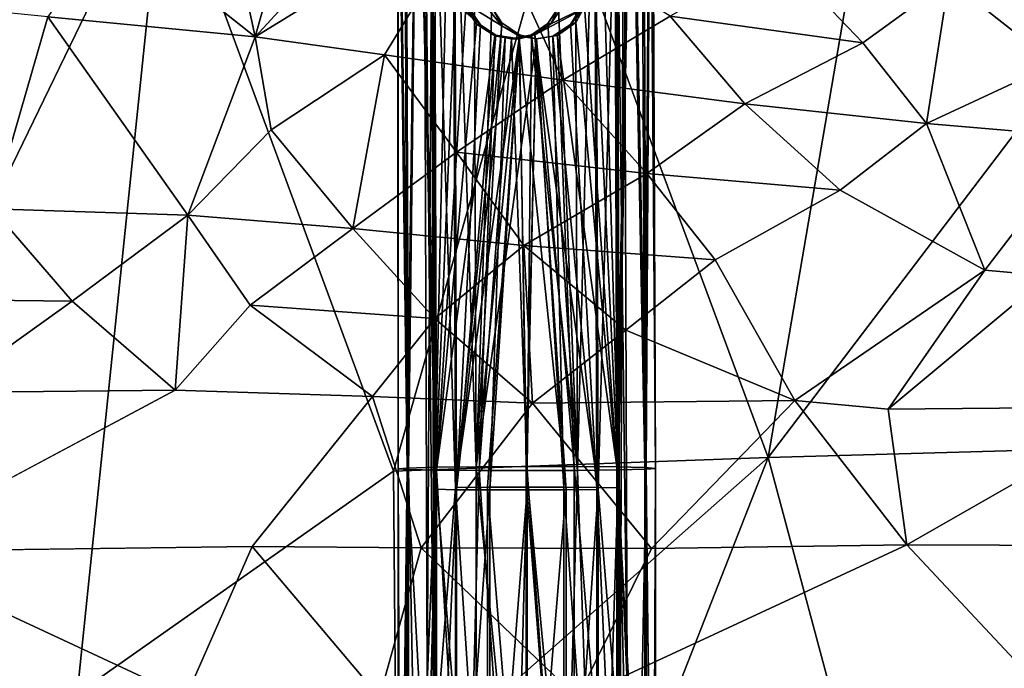
# Model space of a CAD drawing. Units: inches. Extents: x -10.4 to 14.7, y -14 to 11.8.
# Drawn here: x -3 to -0.3, y 0.1 to 1.9 of the extents above; entities that cross this region are included whole.
import ezdxf

# ---------------------------------------------------------------- set-up
doc = ezdxf.new("R2010")
doc.units = ezdxf.units.IN
doc.header["$MEASUREMENT"] = 0
for name, color, linetype in [('SEAT-BASE', 5, 'Continuous'), ('SEAT-FABRIC', 5, 'Continuous'), ('SEAT-SHELL', 5, 'Continuous')]:
    doc.layers.add(name, color=color, linetype=linetype)

msp = doc.modelspace()

# ---------------------------------------------------------------- linework, layer by layer
at = {"layer": 'SEAT-BASE'}
for points, invisible_edges in [([(-1.9271, 0.6578, 15.9995), (-1.927, 2.7341, 16.1416), (-1.9346, 2.7291, 16.0696)], 12), ([(-1.9288, 2.7233, 16.0032), (-1.9271, 0.6578, 15.9995), (-1.9346, 2.7291, 16.0696)], 2), ([(-1.7, 1.881, 16.2835), (-1.7292, 1.9239, 16.2694), (-1.7367, 1.9265, 16.3346)], 2), ([(-1.5068, 1.8833, 16.3042), (-1.4851, 1.9288, 16.3809), (-1.4762, 1.9282, 16.2956)], 2)]:
    msp.add_3dface(points, dxfattribs=dict(at, invisible_edges=invisible_edges))
for points in [[(-1.9019, 0.6599, 15.8673), (-1.9288, 2.7233, 16.0032), (-1.9092, 2.7118, 15.9362)], [(-1.9271, 0.6578, 15.9995), (-1.9288, 2.7233, 16.0032), (-1.9019, 0.6599, 15.8673)], [(-1.8984, 0.6556, 16.1381), (-1.927, 2.7341, 16.1416), (-1.9271, 0.6578, 15.9995)], [(-1.927, 2.7341, 16.1416), (-1.8984, 0.6556, 16.1381), (-1.9059, 2.723, 16.207)], [(-1.8984, 0.6556, 16.1381), (-1.8734, 2.7231, 16.2668), (-1.9059, 2.723, 16.207)], [(-1.8212, 0.6539, 16.251), (-1.8734, 2.7231, 16.2668), (-1.8984, 0.6556, 16.1381)], [(-1.8734, 2.7231, 16.2668), (-1.8212, 0.6539, 16.251), (-1.8263, 2.0585, 16.2978)], [(-1.433, 0.6534, 16.3239), (-1.3804, 2.7254, 16.3603), (-1.4381, 2.0569, 16.3707)], [(-1.3201, 0.6548, 16.2468), (-1.3804, 2.7254, 16.3603), (-1.433, 0.6534, 16.3239)], [(-1.3804, 2.7254, 16.3603), (-1.3201, 0.6548, 16.2468), (-1.3275, 2.7254, 16.3157)], [(-1.3201, 0.6548, 16.2468), (-1.2828, 2.7159, 16.2605), (-1.3275, 2.7254, 16.3157)], [(-1.2436, 0.6569, 16.1295), (-1.2828, 2.7159, 16.2605), (-1.3201, 0.6548, 16.2468)], [(-1.2828, 2.7159, 16.2605), (-1.2436, 0.6569, 16.1295), (-1.2515, 2.7278, 16.1999)], [(-1.2436, 0.6569, 16.1295), (-1.2318, 2.7002, 16.1331), (-1.2515, 2.7278, 16.1999)], [(-1.8752, 2.6961, 15.8707), (-1.9019, 0.6599, 15.8673), (-1.9092, 2.7118, 15.9362)], [(-1.9019, 0.6599, 15.8673), (-1.8752, 2.6961, 15.8707), (-1.8254, 0.6619, 15.7499)], [(-1.8254, 0.6619, 15.7499), (-1.8752, 2.6961, 15.8707), (-1.8331, 2.6969, 15.8197)], [(-1.8362, 2.69, 15.968), (-1.8562, 2.6881, 16.073), (-1.8279, -0.1417, 15.8868)], [(-1.8562, 2.6881, 16.073), (-1.8327, 2.5339, 16.1786), (-1.8473, 0.068, 15.989)], [(-1.8562, 2.6881, 16.073), (-1.8473, 0.068, 15.989), (-1.8279, -0.1417, 15.8868)], [(-1.7737, 1.9599, 15.8465), (-1.8362, 2.69, 15.968), (-1.7692, 0.606, 15.8043)], [(-1.8362, 2.69, 15.968), (-1.8279, -0.1417, 15.8868), (-1.7692, 0.606, 15.8043)], [(-1.7801, 2.6965, 15.775), (-1.8254, 0.6619, 15.7499), (-1.8331, 2.6969, 15.8197)], [(-1.8254, 0.6619, 15.7499), (-1.7801, 2.6965, 15.775), (-1.7125, 0.6634, 15.6728)], [(-1.7125, 0.6634, 15.6728), (-1.7801, 2.6965, 15.775), (-1.7176, 2.0883, 15.7203)], [(-1.2869, 2.6988, 15.8687), (-1.3243, 0.6629, 15.7458), (-1.3294, 2.0868, 15.7932)], [(-1.3243, 0.6629, 15.7458), (-1.2869, 2.6988, 15.8687), (-1.2471, 0.6612, 15.8587)], [(-1.2471, 0.6612, 15.8587), (-1.2869, 2.6988, 15.8687), (-1.2566, 2.6846, 15.9227)], [(-1.2332, 2.7096, 15.9956), (-1.2471, 0.6612, 15.8587), (-1.2566, 2.6846, 15.9227)], [(-1.2471, 0.6612, 15.8587), (-1.2332, 2.7096, 15.9956), (-1.2184, 0.659, 15.9972)], [(-1.2184, 0.659, 15.9972), (-1.2318, 2.7002, 16.1331), (-1.2436, 0.6569, 16.1295)], [(-1.2184, 0.659, 15.9972), (-1.2332, 2.7096, 15.9956), (-1.226, 2.7064, 16.0661)], [(-1.2318, 2.7002, 16.1331), (-1.2184, 0.659, 15.9972), (-1.226, 2.7064, 16.0661)], [(-1.3053, 2.6852, 16.0705), (-1.3262, 2.5456, 15.9615), (-1.2961, 0.068, 15.9872)], [(-1.3238, 2.529, 16.168), (-1.3053, 2.6852, 16.0705), (-1.3158, -0.1411, 16.0907)], [(-1.3053, 2.6852, 16.0705), (-1.2961, 0.068, 15.9872), (-1.3158, -0.1411, 16.0907)], [(-1.8327, 2.5339, 16.1786), (-1.8259, 0.6015, 16.1062), (-1.8473, 0.068, 15.989)], [(-1.8327, 2.5339, 16.1786), (-1.7704, 1.9414, 16.2358), (-1.8259, 0.6015, 16.1062)], [(-1.3262, 2.5456, 15.9615), (-1.384, 1.9621, 15.8433), (-1.3194, 0.6055, 15.8889)], [(-1.3807, 1.9435, 16.2326), (-1.3238, 2.529, 16.168), (-1.3762, 0.601, 16.1907)], [(-1.3238, 2.529, 16.168), (-1.3158, -0.1411, 16.0907), (-1.3762, 0.601, 16.1907)], [(-1.3262, 2.5456, 15.9615), (-1.3194, 0.6055, 15.8889), (-1.2961, 0.068, 15.9872)], [(-1.7176, 2.0883, 15.7203), (-1.6691, 1.9289, 15.6969), (-1.7125, 0.6634, 15.6728)], [(-1.3243, 0.6629, 15.7458), (-1.4133, 1.9311, 15.7252), (-1.3294, 2.0868, 15.7932)], [(-1.8212, 0.6539, 16.251), (-1.7402, 1.9287, 16.3537), (-1.8263, 2.0585, 16.2978)], [(-1.4381, 2.0569, 16.3707), (-1.4851, 1.9288, 16.3809), (-1.433, 0.6534, 16.3239)], [(-1.7367, 1.9265, 16.3346), (-1.7476, 1.9804, 16.3334), (-1.711, 1.8828, 16.3618)], [(-1.711, 1.8828, 16.3618), (-1.7476, 1.9804, 16.3334), (-1.7402, 1.9287, 16.3537)], [(-1.7692, 0.606, 15.8043), (-1.6413, 1.8779, 15.7674), (-1.7737, 1.9599, 15.8465)], [(-1.6734, 1.9173, 15.7787), (-1.7737, 1.9599, 15.8465), (-1.6413, 1.8779, 15.7674)], [(-1.384, 1.9621, 15.8433), (-1.4518, 1.8821, 15.7892), (-1.3794, 0.6067, 15.8011)], [(-1.4518, 1.8821, 15.7892), (-1.384, 1.9621, 15.8433), (-1.4242, 1.9264, 15.8083)], [(-1.384, 1.9621, 15.8433), (-1.3794, 0.6067, 15.8011), (-1.3194, 0.6055, 15.8889)], [(-1.7704, 1.9414, 16.2358), (-1.7659, 0.6003, 16.194), (-1.8259, 0.6015, 16.1062)], [(-1.7402, 1.9287, 16.3537), (-1.8212, 0.6539, 16.251), (-1.711, 1.8828, 16.3618)], [(-1.7704, 1.9414, 16.2358), (-1.7, 1.881, 16.2835), (-1.7659, 0.6003, 16.194)], [(-1.7, 1.881, 16.2835), (-1.7704, 1.9414, 16.2358), (-1.7292, 1.9239, 16.2694)], [(-1.7367, 1.9265, 16.3346), (-1.711, 1.8828, 16.3618), (-1.7, 1.881, 16.2835)], [(-1.6418, 1.8865, 15.6878), (-1.7125, 0.6634, 15.6728), (-1.6691, 1.9289, 15.6969)], [(-1.6691, 1.9289, 15.6969), (-1.6734, 1.9173, 15.7787), (-1.6413, 1.8779, 15.7674)], [(-1.6691, 1.9289, 15.6969), (-1.6413, 1.8779, 15.7674), (-1.6418, 1.8865, 15.6878)], [(-1.3762, 0.601, 16.1907), (-1.5503, 1.8534, 16.3113), (-1.3807, 1.9435, 16.2326)], [(-1.5068, 1.8833, 16.3042), (-1.3807, 1.9435, 16.2326), (-1.5503, 1.8534, 16.3113)], [(-1.5068, 1.8833, 16.3042), (-1.5142, 1.8847, 16.3851), (-1.4851, 1.9288, 16.3809)], [(-1.5142, 1.8847, 16.3851), (-1.433, 0.6534, 16.3239), (-1.4851, 1.9288, 16.3809)], [(-1.4762, 1.9282, 16.2956), (-1.3807, 1.9435, 16.2326), (-1.5068, 1.8833, 16.3042)], [(-1.4518, 1.8821, 15.7892), (-1.4242, 1.9264, 15.8083), (-1.4133, 1.9311, 15.7252)], [(-1.4378, 1.8875, 15.7103), (-1.4518, 1.8821, 15.7892), (-1.4133, 1.9311, 15.7252)], [(-1.4133, 1.9311, 15.7252), (-1.3243, 0.6629, 15.7458), (-1.4378, 1.8875, 15.7103)], [(-1.711, 1.8828, 16.3618), (-1.8212, 0.6539, 16.251), (-1.6611, 1.8501, 16.3781)], [(-1.6413, 1.8779, 15.7674), (-1.7692, 0.606, 15.8043), (-1.5924, 1.8493, 15.7595)], [(-1.658, 1.8523, 16.2999), (-1.7659, 0.6003, 16.194), (-1.7, 1.881, 16.2835)], [(-1.5928, 1.8532, 15.681), (-1.7125, 0.6634, 15.6728), (-1.6418, 1.8865, 15.6878)], [(-1.711, 1.8828, 16.3618), (-1.6611, 1.8501, 16.3781), (-1.658, 1.8523, 16.2999)], [(-1.7, 1.881, 16.2835), (-1.711, 1.8828, 16.3618), (-1.658, 1.8523, 16.2999)], [(-1.6418, 1.8865, 15.6878), (-1.6413, 1.8779, 15.7674), (-1.5928, 1.8532, 15.681)], [(-1.6413, 1.8779, 15.7674), (-1.5924, 1.8493, 15.7595), (-1.5928, 1.8532, 15.681)], [(-1.5595, 1.8533, 16.3891), (-1.433, 0.6534, 16.3239), (-1.5142, 1.8847, 16.3851)], [(-1.5595, 1.8533, 16.3891), (-1.5142, 1.8847, 16.3851), (-1.5068, 1.8833, 16.3042)], [(-1.5503, 1.8534, 16.3113), (-1.5595, 1.8533, 16.3891), (-1.5068, 1.8833, 16.3042)], [(-1.5005, 1.85, 15.7704), (-1.4518, 1.8821, 15.7892), (-1.4378, 1.8875, 15.7103)], [(-1.4883, 1.8515, 15.6925), (-1.5005, 1.85, 15.7704), (-1.4378, 1.8875, 15.7103)], [(-1.5005, 1.85, 15.7704), (-1.3794, 0.6067, 15.8011), (-1.4518, 1.8821, 15.7892)], [(-1.4378, 1.8875, 15.7103), (-1.3243, 0.6629, 15.7458), (-1.4883, 1.8515, 15.6925)], [(-1.7039, 0.6529, 16.3275), (-1.6611, 1.8501, 16.3781), (-1.8212, 0.6539, 16.251)], [(-1.6813, 0.6071, 15.7443), (-1.5924, 1.8493, 15.7595), (-1.7692, 0.606, 15.8043)], [(-1.6321, 1.8451, 16.3049), (-1.7659, 0.6003, 16.194), (-1.658, 1.8523, 16.2999)], [(-1.7659, 0.6003, 16.194), (-1.6321, 1.8451, 16.3049), (-1.6746, 0.5996, 16.2535)], [(-1.5461, 1.8419, 15.6801), (-1.7125, 0.6634, 15.6728), (-1.5928, 1.8532, 15.681)], [(-1.6611, 1.8501, 16.3781), (-1.7039, 0.6529, 16.3275), (-1.6148, 1.8423, 16.3869)], [(-1.5736, 0.6075, 15.722), (-1.5924, 1.8493, 15.7595), (-1.6813, 0.6071, 15.7443)], [(-1.5934, 1.8427, 16.3108), (-1.6746, 0.5996, 16.2535), (-1.6321, 1.8451, 16.3049)], [(-1.6148, 1.8423, 16.3869), (-1.658, 1.8523, 16.2999), (-1.6611, 1.8501, 16.3781)], [(-1.5934, 1.8427, 16.3108), (-1.658, 1.8523, 16.2999), (-1.6148, 1.8423, 16.3869)], [(-1.6321, 1.8451, 16.3049), (-1.658, 1.8523, 16.2999), (-1.5934, 1.8427, 16.3108)], [(-1.5503, 1.8534, 16.3113), (-1.6148, 1.8423, 16.3869), (-1.5595, 1.8533, 16.3891)], [(-1.6148, 1.8423, 16.3869), (-1.5503, 1.8534, 16.3113), (-1.5934, 1.8427, 16.3108)], [(-1.6148, 1.8423, 16.3869), (-1.5716, 0.6527, 16.3526), (-1.5595, 1.8533, 16.3891)], [(-1.5503, 1.8534, 16.3113), (-1.464, 0.5999, 16.2508), (-1.5934, 1.8427, 16.3108)], [(-1.5928, 1.8532, 15.681), (-1.547, 1.8424, 15.7599), (-1.5461, 1.8419, 15.6801)], [(-1.5928, 1.8532, 15.681), (-1.5924, 1.8493, 15.7595), (-1.547, 1.8424, 15.7599)], [(-1.5924, 1.8493, 15.7595), (-1.5736, 0.6075, 15.722), (-1.547, 1.8424, 15.7599)], [(-1.5716, 0.6527, 16.3526), (-1.433, 0.6534, 16.3239), (-1.5595, 1.8533, 16.3891)], [(-1.464, 0.5999, 16.2508), (-1.5503, 1.8534, 16.3113), (-1.3762, 0.601, 16.1907)], [(-1.5461, 1.8419, 15.6801), (-1.547, 1.8424, 15.7599), (-1.4883, 1.8515, 15.6925)], [(-1.547, 1.8424, 15.7599), (-1.5005, 1.85, 15.7704), (-1.4883, 1.8515, 15.6925)], [(-1.547, 1.8424, 15.7599), (-1.4707, 0.6074, 15.7415), (-1.5005, 1.85, 15.7704)], [(-1.4883, 1.8515, 15.6925), (-1.4417, 0.6639, 15.6692), (-1.5461, 1.8419, 15.6801)], [(-1.3794, 0.6067, 15.8011), (-1.5005, 1.85, 15.7704), (-1.4707, 0.6074, 15.7415)], [(-1.4417, 0.6639, 15.6692), (-1.4883, 1.8515, 15.6925), (-1.3243, 0.6629, 15.7458)], [(-1.7125, 0.6634, 15.6728), (-1.5461, 1.8419, 15.6801), (-1.5739, 0.6641, 15.6441)], [(-1.5716, 0.6527, 16.3526), (-1.6148, 1.8423, 16.3869), (-1.7039, 0.6529, 16.3275)], [(-1.6746, 0.5996, 16.2535), (-1.5934, 1.8427, 16.3108), (-1.5718, 0.5994, 16.2731)], [(-1.5934, 1.8427, 16.3108), (-1.464, 0.5999, 16.2508), (-1.5718, 0.5994, 16.2731)], [(-1.5739, 0.6641, 15.6441), (-1.5461, 1.8419, 15.6801), (-1.4417, 0.6639, 15.6692)], [(-1.4707, 0.6074, 15.7415), (-1.547, 1.8424, 15.7599), (-1.5736, 0.6075, 15.722)], [(-1.9208, -1.1016, 16.0759), (-1.9271, 0.6578, 15.9995), (-1.9279, -1.1437, 16.0084)], [(-1.9271, 0.6578, 15.9995), (-1.9214, -0.9336, 15.9361), (-1.9279, -1.1437, 16.0084)], [(-1.9019, 0.6599, 15.8673), (-1.9214, -0.9336, 15.9361), (-1.9271, 0.6578, 15.9995)], [(-1.9271, 0.6578, 15.9995), (-1.9208, -1.1016, 16.0759), (-1.8984, 0.6556, 16.1381)], [(-1.9214, -0.9336, 15.9361), (-1.9019, 0.6599, 15.8673), (-1.9031, -0.9412, 15.8731)], [(-1.8984, 0.6556, 16.1381), (-1.9208, -1.1016, 16.0759), (-1.8988, -1.0766, 16.1453)], [(-1.8255, -0.7391, 15.7512), (-1.9031, -0.9412, 15.8731), (-1.9019, 0.6599, 15.8673)], [(-1.8254, 0.6619, 15.7499), (-1.8255, -0.7391, 15.7512), (-1.9019, 0.6599, 15.8673)], [(-1.8659, -1.0505, 16.2041), (-1.8984, 0.6556, 16.1381), (-1.8988, -1.0766, 16.1453)], [(-1.8984, 0.6556, 16.1381), (-1.8659, -1.0505, 16.2041), (-1.8212, 0.6539, 16.251)], [(-1.8212, 0.6539, 16.251), (-1.8659, -1.0505, 16.2041), (-1.8216, -1.06, 16.2575)], [(-1.7126, -0.7407, 15.6741), (-1.8255, -0.7391, 15.7512), (-1.8254, 0.6619, 15.7499)], [(-1.7125, 0.6634, 15.6728), (-1.7126, -0.7407, 15.6741), (-1.8254, 0.6619, 15.7499)], [(-1.7399, -0.7346, 16.314), (-1.8212, 0.6539, 16.251), (-1.8216, -1.06, 16.2575)], [(-1.8212, 0.6539, 16.251), (-1.7399, -0.7346, 16.314), (-1.7039, 0.6529, 16.3275)], [(-1.6082, -0.7317, 16.3537), (-1.7039, 0.6529, 16.3275), (-1.7399, -0.7346, 16.314)], [(-1.574, -0.7415, 15.6454), (-1.7126, -0.7407, 15.6741), (-1.7125, 0.6634, 15.6728)], [(-1.5739, 0.6641, 15.6441), (-1.574, -0.7415, 15.6454), (-1.7125, 0.6634, 15.6728)], [(-1.7039, 0.6529, 16.3275), (-1.6082, -0.7317, 16.3537), (-1.5716, 0.6527, 16.3526)], [(-1.4708, -0.7297, 16.3406), (-1.5716, 0.6527, 16.3526), (-1.6082, -0.7317, 16.3537)], [(-1.4418, -0.7413, 15.6705), (-1.574, -0.7415, 15.6454), (-1.5739, 0.6641, 15.6441)], [(-1.4417, 0.6639, 15.6692), (-1.4418, -0.7413, 15.6705), (-1.5739, 0.6641, 15.6441)], [(-1.5716, 0.6527, 16.3526), (-1.4708, -0.7297, 16.3406), (-1.433, 0.6534, 16.3239)], [(-1.3744, -1.0429, 16.2972), (-1.433, 0.6534, 16.3239), (-1.4708, -0.7297, 16.3406)], [(-1.3244, -0.7401, 15.7471), (-1.4418, -0.7413, 15.6705), (-1.4417, 0.6639, 15.6692)], [(-1.3243, 0.6629, 15.7458), (-1.3244, -0.7401, 15.7471), (-1.4417, 0.6639, 15.6692)], [(-1.433, 0.6534, 16.3239), (-1.3744, -1.0429, 16.2972), (-1.3201, 0.6548, 16.2468)], [(-1.3201, 0.6548, 16.2468), (-1.3744, -1.0429, 16.2972), (-1.3212, -1.0674, 16.2536)], [(-1.2473, -0.7383, 15.86), (-1.3244, -0.7401, 15.7471), (-1.3243, 0.6629, 15.7458)], [(-1.2471, 0.6612, 15.8587), (-1.2473, -0.7383, 15.86), (-1.3243, 0.6629, 15.7458)], [(-1.2767, -1.0736, 16.1983), (-1.3201, 0.6548, 16.2468), (-1.3212, -1.0674, 16.2536)], [(-1.3201, 0.6548, 16.2468), (-1.2767, -1.0736, 16.1983), (-1.2436, 0.6569, 16.1295)], [(-1.2436, 0.6569, 16.1295), (-1.2767, -1.0736, 16.1983), (-1.2446, -1.1028, 16.1373)], [(-1.219, -0.9202, 16.0017), (-1.2473, -0.7383, 15.86), (-1.2471, 0.6612, 15.8587)], [(-1.2184, 0.659, 15.9972), (-1.219, -0.9202, 16.0017), (-1.2471, 0.6612, 15.8587)], [(-1.2252, -1.1104, 16.0706), (-1.2436, 0.6569, 16.1295), (-1.2446, -1.1028, 16.1373)], [(-1.2436, 0.6569, 16.1295), (-1.2252, -1.1104, 16.0706), (-1.2184, 0.659, 15.9972)], [(-1.2184, 0.659, 15.9972), (-1.2252, -1.1104, 16.0706), (-1.219, -0.9202, 16.0017)], [(-1.8259, 0.6015, 16.1062), (-1.8261, -0.7046, 16.1078), (-1.8473, 0.068, 15.989)], [(-1.7692, 0.606, 15.8043), (-1.8279, -0.1417, 15.8868), (-1.7693, -0.7099, 15.8059)], [(-1.8259, 0.6015, 16.1062), (-1.7659, 0.6003, 16.194), (-1.8261, -0.7046, 16.1078)], [(-1.7659, 0.6003, 16.194), (-1.7661, -0.7032, 16.1956), (-1.8261, -0.7046, 16.1078)], [(-1.7692, 0.606, 15.8043), (-1.7693, -0.7099, 15.8059), (-1.6815, -0.7111, 15.7459)], [(-1.6813, 0.6071, 15.7443), (-1.7692, 0.606, 15.8043), (-1.6815, -0.7111, 15.7459)], [(-1.7659, 0.6003, 16.194), (-1.6746, 0.5996, 16.2535), (-1.7661, -0.7032, 16.1956)], [(-1.6746, 0.5996, 16.2535), (-1.6748, -0.7023, 16.2551), (-1.7661, -0.7032, 16.1956)], [(-1.6813, 0.6071, 15.7443), (-1.6815, -0.7111, 15.7459), (-1.5737, -0.7117, 15.7236)], [(-1.5736, 0.6075, 15.722), (-1.6813, 0.6071, 15.7443), (-1.5737, -0.7117, 15.7236)], [(-1.6746, 0.5996, 16.2535), (-1.5718, 0.5994, 16.2731), (-1.6748, -0.7023, 16.2551)], [(-1.5718, 0.5994, 16.2731), (-1.5719, -0.7022, 16.2747), (-1.6748, -0.7023, 16.2551)], [(-1.5736, 0.6075, 15.722), (-1.5737, -0.7117, 15.7236), (-1.4709, -0.7115, 15.7432)], [(-1.4707, 0.6074, 15.7415), (-1.5736, 0.6075, 15.722), (-1.4709, -0.7115, 15.7432)], [(-1.5718, 0.5994, 16.2731), (-1.464, 0.5999, 16.2508), (-1.5719, -0.7022, 16.2747)], [(-1.4642, -0.7028, 16.2524), (-1.5719, -0.7022, 16.2747), (-1.464, 0.5999, 16.2508)], [(-1.4707, 0.6074, 15.7415), (-1.4709, -0.7115, 15.7432), (-1.3796, -0.7107, 15.8027)], [(-1.3794, 0.6067, 15.8011), (-1.4707, 0.6074, 15.7415), (-1.3796, -0.7107, 15.8027)], [(-1.3762, 0.601, 16.1907), (-1.3763, -0.704, 16.1924), (-1.4642, -0.7028, 16.2524)], [(-1.464, 0.5999, 16.2508), (-1.3762, 0.601, 16.1907), (-1.4642, -0.7028, 16.2524)], [(-1.3794, 0.6067, 15.8011), (-1.3796, -0.7107, 15.8027), (-1.3196, -0.7093, 15.8905)], [(-1.3194, 0.6055, 15.8889), (-1.3794, 0.6067, 15.8011), (-1.3196, -0.7093, 15.8905)], [(-1.3762, 0.601, 16.1907), (-1.3158, -0.1411, 16.0907), (-1.3763, -0.704, 16.1924)], [(-1.3194, 0.6055, 15.8889), (-1.3196, -0.7093, 15.8905), (-1.2961, 0.068, 15.9872)]]:
    msp.add_3dface(points, dxfattribs=at)
at = {"layer": 'SEAT-FABRIC'}
for points in [[(-2.3207, 1.848, 18.7514), (-2.4349, 2.377, 19.0273), (-2.7154, 2.16, 18.8879)], [(-2.1859, 2.3287, 19.0265), (-2.4349, 2.377, 19.0273), (-2.3207, 1.848, 18.7514)], [(-2.1859, 2.3287, 19.0265), (-2.3207, 1.848, 18.7514), (-1.9286, 2.2738, 19.0077)], [(-1.9286, 2.2738, 19.0077), (-2.3207, 1.848, 18.7514), (-1.7016, 2.2285, 18.9921)], [(-1.7016, 2.2285, 18.9921), (-2.3207, 1.848, 18.7514), (-1.9648, 1.7984, 18.7432)], [(-1.9648, 1.7984, 18.7432), (-1.473, 1.7286, 18.7274), (-1.7016, 2.2285, 18.9921)], [(-1.473, 1.7286, 18.7274), (-1.1777, 1.9046, 18.8234), (-1.7016, 2.2285, 18.9921)], [(-2.8918, 1.9025, 18.743), (-2.3207, 1.848, 18.7514), (-2.7154, 2.16, 18.8879)], [(-1.1777, 1.9046, 18.8234), (-0.6464, 1.8313, 18.7878), (-0.8791, 2.0742, 18.899)], [(-0.4096, 2.0035, 18.8513), (-0.8791, 2.0742, 18.899), (-0.6464, 1.8313, 18.7878)], [(-0.6464, 1.8313, 18.7878), (-0.4712, 1.6092, 18.7044), (-0.4096, 2.0035, 18.8513)], [(-0.4096, 2.0035, 18.8513), (-0.4712, 1.6092, 18.7044), (-0.1175, 1.7735, 18.7658)], [(-0.0094, 1.9514, 18.821), (-0.4096, 2.0035, 18.8513), (-0.1175, 1.7735, 18.7658)], [(-3.4453, 1.9589, 18.7297), (-3.046, 1.3741, 18.6317), (-2.8918, 1.9025, 18.743)], [(-3.046, 1.3741, 18.6317), (-2.5065, 1.3568, 18.6595), (-2.8918, 1.9025, 18.743)], [(-2.5065, 1.3568, 18.6595), (-2.3207, 1.848, 18.7514), (-2.8918, 1.9025, 18.743)], [(-0.9715, 1.6632, 18.7122), (-1.1777, 1.9046, 18.8234), (-1.473, 1.7286, 18.7274)], [(-0.9715, 1.6632, 18.7122), (-0.6464, 1.8313, 18.7878), (-1.1777, 1.9046, 18.8234)], [(-2.2772, 1.5914, 18.7102), (-2.3207, 1.848, 18.7514), (-2.5065, 1.3568, 18.6595)], [(-2.3207, 1.848, 18.7514), (-2.2772, 1.5914, 18.7102), (-1.9648, 1.7984, 18.7432)], [(-0.4712, 1.6092, 18.7044), (-0.6464, 1.8313, 18.7878), (-0.9715, 1.6632, 18.7122)], [(-2.0518, 1.3194, 18.683), (-1.9648, 1.7984, 18.7432), (-2.2772, 1.5914, 18.7102)], [(-1.7664, 1.5299, 18.716), (-1.9648, 1.7984, 18.7432), (-2.0518, 1.3194, 18.683)], [(-1.9648, 1.7984, 18.7432), (-1.7664, 1.5299, 18.716), (-1.473, 1.7286, 18.7274)], [(-0.0299, 1.5712, 18.706), (-0.1175, 1.7735, 18.7658), (-0.4712, 1.6092, 18.7044)], [(-1.7664, 1.5299, 18.716), (-1.2417, 1.471, 18.7164), (-1.473, 1.7286, 18.7274)], [(-0.9715, 1.6632, 18.7122), (-1.473, 1.7286, 18.7274), (-1.2417, 1.471, 18.7164)], [(-0.9715, 1.6632, 18.7122), (-1.2417, 1.471, 18.7164), (-0.7095, 1.4253, 18.7163)], [(-0.4712, 1.6092, 18.7044), (-0.9715, 1.6632, 18.7122), (-0.7095, 1.4253, 18.7163)], [(-0.3109, 1.2053, 18.7373), (-0.4712, 1.6092, 18.7044), (-0.7095, 1.4253, 18.7163)], [(-0.0299, 1.5712, 18.706), (-0.4712, 1.6092, 18.7044), (-0.3109, 1.2053, 18.7373)], [(-2.5065, 1.3568, 18.6595), (-2.0518, 1.3194, 18.683), (-2.2772, 1.5914, 18.7102)], [(-0.1359, 1.1891, 18.7452), (-0.0299, 1.5712, 18.706), (-0.3109, 1.2053, 18.7373)], [(-1.581, 1.2731, 18.7043), (-1.7664, 1.5299, 18.716), (-2.0518, 1.3194, 18.683)], [(-1.581, 1.2731, 18.7043), (-1.2417, 1.471, 18.7164), (-1.7664, 1.5299, 18.716)], [(-1.0534, 1.2336, 18.7203), (-1.2417, 1.471, 18.7164), (-1.581, 1.2731, 18.7043)], [(-0.7095, 1.4253, 18.7163), (-1.2417, 1.471, 18.7164), (-1.0534, 1.2336, 18.7203)], [(-3.3017, 1.1252, 18.6456), (-2.825, 1.1198, 18.6782), (-3.046, 1.3741, 18.6317)], [(-3.046, 1.3741, 18.6317), (-2.825, 1.1198, 18.6782), (-2.5065, 1.3568, 18.6595)], [(-2.825, 1.1198, 18.6782), (-2.5418, 0.874, 18.7387), (-2.5065, 1.3568, 18.6595)], [(-2.5065, 1.3568, 18.6595), (-2.5418, 0.874, 18.7387), (-2.3343, 1.1082, 18.712)], [(-2.5065, 1.3568, 18.6595), (-2.3343, 1.1082, 18.712), (-2.0518, 1.3194, 18.683)], [(-2.3343, 1.1082, 18.712), (-1.8259, 1.0722, 18.7452), (-2.0518, 1.3194, 18.683)], [(-1.581, 1.2731, 18.7043), (-2.0518, 1.3194, 18.683), (-1.8259, 1.0722, 18.7452)], [(-1.5573, 0.8382, 18.8145), (-1.581, 1.2731, 18.7043), (-1.8259, 1.0722, 18.7452)], [(-1.0534, 1.2336, 18.7203), (-1.581, 1.2731, 18.7043), (-1.3, 1.0401, 18.7719)], [(-1.3, 1.0401, 18.7719), (-1.581, 1.2731, 18.7043), (-1.5573, 0.8382, 18.8145)], [(-1.3, 1.0401, 18.7719), (-0.8344, 0.846, 18.8447), (-1.0534, 1.2336, 18.7203)], [(-0.5773, 0.8225, 18.8638), (-0.3109, 1.2053, 18.7373), (-0.8344, 0.846, 18.8447)], [(-0.1359, 1.1891, 18.7452), (-0.3109, 1.2053, 18.7373), (-0.5773, 0.8225, 18.8638)], [(0.1393, 0.8283, 18.8887), (-0.1359, 1.1891, 18.7452), (-0.5773, 0.8225, 18.8638)], [(-3.1768, 0.8678, 18.6836), (-2.825, 1.1198, 18.6782), (-3.3017, 1.1252, 18.6456)], [(-2.5418, 0.874, 18.7387), (-2.825, 1.1198, 18.6782), (-3.1768, 0.8678, 18.6836)], [(-2.5418, 0.874, 18.7387), (-1.9977, 0.857, 18.7828), (-2.3343, 1.1082, 18.712)], [(-1.9977, 0.857, 18.7828), (-1.8259, 1.0722, 18.7452), (-2.3343, 1.1082, 18.712)], [(-1.9977, 0.857, 18.7828), (-1.5573, 0.8382, 18.8145), (-1.8259, 1.0722, 18.7452)], [(-1.5573, 0.8382, 18.8145), (-0.8344, 0.846, 18.8447), (-1.3, 1.0401, 18.7719)], [(-3.1768, 0.8678, 18.6836), (-3.3745, 0.4301, 18.8441), (-2.5418, 0.874, 18.7387)], [(-1.8633, 0.4397, 18.9677), (-1.9977, 0.857, 18.7828), (-2.3296, 0.4433, 18.9302)], [(-1.9977, 0.857, 18.7828), (-1.8633, 0.4397, 18.9677), (-1.5573, 0.8382, 18.8145)], [(-1.5573, 0.8382, 18.8145), (-1.2294, 0.438, 19.0035), (-0.8344, 0.846, 18.8447)], [(-0.8344, 0.846, 18.8447), (-1.2294, 0.438, 19.0035), (-0.5257, 0.4484, 19.035)], [(-0.5773, 0.8225, 18.8638), (-0.8344, 0.846, 18.8447), (-0.5257, 0.4484, 19.035)], [(-1.2294, 0.438, 19.0035), (-1.5573, 0.8382, 18.8145), (-1.8633, 0.4397, 18.9677)], [(0.1393, 0.8283, 18.8887), (-0.5773, 0.8225, 18.8638), (-0.5257, 0.4484, 19.035)], [(1.2616, 0.4423, 19.1175), (0.1393, 0.8283, 18.8887), (-0.5257, 0.4484, 19.035)], [(-2.3296, 0.4433, 18.9302), (-3.3745, 0.4301, 18.8441), (-2.5122, 0.0283, 19.0103)], [(-2.5122, 0.0283, 19.0103), (-1.9788, 0.0286, 19.0481), (-2.3296, 0.4433, 18.9302)], [(-1.8633, 0.4397, 18.9677), (-2.3296, 0.4433, 18.9302), (-1.9788, 0.0286, 19.0481)], [(-1.9788, 0.0286, 19.0481), (-1.4329, 0.0273, 19.0744), (-1.8633, 0.4397, 18.9677)], [(-1.8633, 0.4397, 18.9677), (-1.4329, 0.0273, 19.0744), (-1.2294, 0.438, 19.0035)], [(-0.1356, 0.031, 19.1227), (-0.5257, 0.4484, 19.035), (-1.4329, 0.0273, 19.0744)], [(-0.5257, 0.4484, 19.035), (-1.2294, 0.438, 19.0035), (-1.4329, 0.0273, 19.0744)], [(1.2616, 0.4423, 19.1175), (-0.5257, 0.4484, 19.035), (-0.1356, 0.031, 19.1227)], [(-3.3745, 0.4301, 18.8441), (-3.3588, 0.0328, 18.9394), (-2.5122, 0.0283, 19.0103)]]:
    msp.add_3dface(points, dxfattribs=at)
for points, invisible_edges in [([(-0.3109, 1.2053, 18.7373), (-0.7095, 1.4253, 18.7163), (-1.0534, 1.2336, 18.7203)], 12), ([(-0.3109, 1.2053, 18.7373), (-1.0534, 1.2336, 18.7203), (-0.8344, 0.846, 18.8447)], 1), ([(-2.3296, 0.4433, 18.9302), (-2.5418, 0.874, 18.7387), (-3.3745, 0.4301, 18.8441)], 1), ([(-2.5418, 0.874, 18.7387), (-2.3296, 0.4433, 18.9302), (-1.9977, 0.857, 18.7828)], 1)]:
    msp.add_3dface(points, dxfattribs=dict(at, invisible_edges=invisible_edges))
at = {"layer": 'SEAT-SHELL'}
for points in [[(-0.9072, 0.6892, 16.3715), (-1.4864, 2.2491, 16.3833), (-0.6043, 2.4606, 16.4674)], [(-0.9072, 0.6892, 16.3715), (-0.6043, 2.4606, 16.4674), (0.3893, 2.3945, 16.5931)], [(0.6355, 0.7318, 16.5694), (-0.9072, 0.6892, 16.3715), (0.3893, 2.3945, 16.5931)], [(-3.6836, 0.0658, 16.3462), (-3.649, 2.3622, 16.4113), (-2.571, 2.3611, 16.3615)], [(-2.8112, 0.0378, 16.3048), (-3.6836, 0.0658, 16.3462), (-2.571, 2.3611, 16.3615)], [(-1.94, 0.651, 16.3144), (-2.8112, 0.0378, 16.3048), (-2.571, 2.3611, 16.3615)], [(-1.94, 0.651, 16.3144), (-2.571, 2.3611, 16.3615), (-1.4864, 2.2491, 16.3833)], [(-0.9072, 0.6892, 16.3715), (-1.94, 0.651, 16.3144), (-1.4864, 2.2491, 16.3833)], [(-0.6373, -0.3183, 16.3935), (-0.9072, 0.6892, 16.3715), (0.6355, 0.7318, 16.5694)], [(0.3512, -0.3696, 16.5219), (-0.6373, -0.3183, 16.3935), (0.6355, 0.7318, 16.5694)], [(-1.9325, -0.2166, 16.3065), (-1.94, 0.651, 16.3144), (-0.9072, 0.6892, 16.3715)], [(-1.2854, -0.2738, 16.3378), (-1.9325, -0.2166, 16.3065), (-0.9072, 0.6892, 16.3715)], [(-0.6373, -0.3183, 16.3935), (-1.2854, -0.2738, 16.3378), (-0.9072, 0.6892, 16.3715)], [(-1.9325, -0.2166, 16.3065), (-2.8112, 0.0378, 16.3048), (-1.94, 0.651, 16.3144)]]:
    msp.add_3dface(points, dxfattribs=at)

doc.saveas('drawing.dxf')
